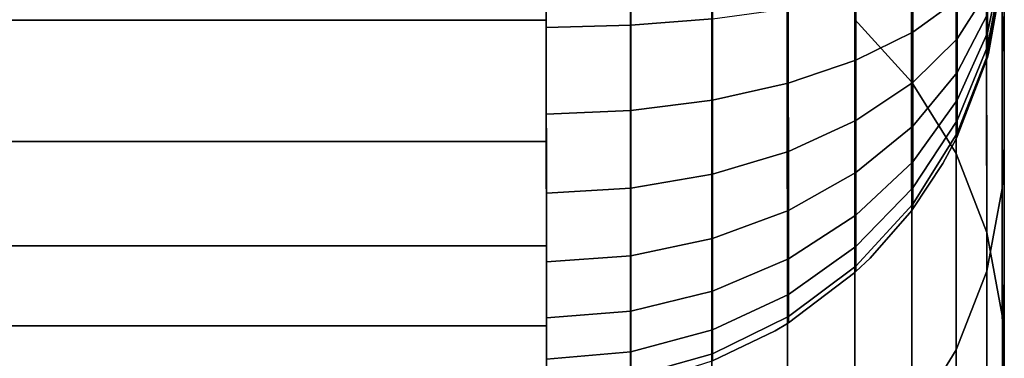
# Model space of a CAD drawing. Extents: x -0.195 to 0.195, y -0.049 to 0.
# Drawn here: x 0.184 to 0.195, y -0.042 to -0.039 of the extents above; entities that cross this region are included whole.
import ezdxf

# ---------------------------------------------------------------- set-up
doc = ezdxf.new("R2010")
doc.units = 0
doc.layers.add('L0_GEO_OBJEKT2', color=7, linetype='CONTINUOUS')

msp = doc.modelspace()

# ---------------------------------------------------------------- linework, layer by layer
at = {"layer": 'L0_GEO_OBJEKT2', "color": 8}
for points, invisible_edges in [([(0.19498, -0.03867, 0.297104), (0.194998, -0.02922, 0.420959), (0.195001, -0.039131, 0.297129), (0.19498, -0.03867, 0.297104)], 9), ([(0.194998, -0.030214, 0.421065), (0.195001, -0.039131, 0.297129), (0.194998, -0.02922, 0.420959), (0.194998, -0.030214, 0.421065)], 13), ([(0.194977, -0.030673, 0.421114), (0.195002, -0.04013, 0.297182), (0.194998, -0.030214, 0.421065), (0.194977, -0.030673, 0.421114)], 9), ([(0.195002, -0.04013, 0.297182), (0.195001, -0.039131, 0.297129), (0.194998, -0.030214, 0.421065), (0.195002, -0.04013, 0.297182)], 11), ([(0.194808, -0.031575, 0.421211), (0.194981, -0.04059, 0.297206), (0.194977, -0.030673, 0.421114), (0.194808, -0.031575, 0.421211)], 9), ([(0.195002, -0.04013, 0.297182), (0.194977, -0.030673, 0.421114), (0.194981, -0.04059, 0.297206), (0.195002, -0.04013, 0.297182)], 9), ([(0.194475, -0.03243, 0.421302), (0.194811, -0.041496, 0.297255), (0.194808, -0.031575, 0.421211), (0.194475, -0.03243, 0.421302)], 9), ([(0.194981, -0.04059, 0.297206), (0.194808, -0.031575, 0.421211), (0.194811, -0.041496, 0.297255), (0.194981, -0.04059, 0.297206)], 9), ([(0.193989, -0.03321, 0.421386), (0.194478, -0.042355, 0.2973), (0.194475, -0.03243, 0.421302), (0.193989, -0.03321, 0.421386)], 9), ([(0.194811, -0.041496, 0.297255), (0.194475, -0.03243, 0.421302), (0.194478, -0.042355, 0.2973), (0.194811, -0.041496, 0.297255)], 9), ([(0.193367, -0.033888, 0.421458), (0.193993, -0.043139, 0.297342), (0.193989, -0.03321, 0.421386), (0.193367, -0.033888, 0.421458)], 9), ([(0.194478, -0.042355, 0.2973), (0.193989, -0.03321, 0.421386), (0.193993, -0.043139, 0.297342), (0.194478, -0.042355, 0.2973)], 9), ([(0.192635, -0.044376, 0.297408), (0.193367, -0.033888, 0.421458), (0.192632, -0.034442, 0.421517), (0.192635, -0.044376, 0.297408)], 9), ([(0.193367, -0.033888, 0.421458), (0.192635, -0.044376, 0.297408), (0.193371, -0.04382, 0.297379), (0.193367, -0.033888, 0.421458)], 9), ([(0.193993, -0.043139, 0.297342), (0.193367, -0.033888, 0.421458), (0.193371, -0.04382, 0.297379), (0.193993, -0.043139, 0.297342)], 9), ([(0.191809, -0.044787, 0.29743), (0.192632, -0.034442, 0.421517), (0.191806, -0.034851, 0.421561), (0.191809, -0.044787, 0.29743)], 9), ([(0.192632, -0.034442, 0.421517), (0.191809, -0.044787, 0.29743), (0.192635, -0.044376, 0.297408), (0.192632, -0.034442, 0.421517)], 9), ([(0.190922, -0.045039, 0.297443), (0.191806, -0.034851, 0.421561), (0.190919, -0.035102, 0.421588), (0.190922, -0.045039, 0.297443)], 9), ([(0.191806, -0.034851, 0.421561), (0.190922, -0.045039, 0.297443), (0.191809, -0.044787, 0.29743), (0.191806, -0.034851, 0.421561)], 9), ([(0.190003, -0.045124, 0.297448), (0.190919, -0.035102, 0.421588), (0.19, -0.035187, 0.421597), (0.190003, -0.045124, 0.297448)], 9), ([(0.190919, -0.035102, 0.421588), (0.190003, -0.045124, 0.297448), (0.190922, -0.045039, 0.297443), (0.190919, -0.035102, 0.421588)], 9), ([(-0.19, -0.035319, 0.421597), (0.190003, -0.045124, 0.297448), (0.19, -0.035187, 0.421597), (-0.19, -0.035319, 0.421597)], 13), ([(-0.189997, -0.045256, 0.297448), (0.190003, -0.045124, 0.297448), (-0.19, -0.035319, 0.421597), (-0.189997, -0.045256, 0.297448)], 11), ([(0.19399, -0.036122, 0.048924), (0.193369, -0.038743, 0.172946), (0.193991, -0.039425, 0.172946), (0.19399, -0.036122, 0.048924)], 9), ([(0.193369, -0.038743, 0.172946), (0.19399, -0.036122, 0.296968), (0.193991, -0.039425, 0.172946), (0.193369, -0.038743, 0.172946)], 9), ([(0.194476, -0.036906, 0.29701), (0.193991, -0.039425, 0.172946), (0.19399, -0.036122, 0.296968), (0.194476, -0.036906, 0.29701)], 9), ([(0.193991, -0.039425, 0.172946), (0.194476, -0.036906, 0.048882), (0.19399, -0.036122, 0.048924), (0.193991, -0.039425, 0.172946)], 9), ([(0.195, -0.036827, 0.011222), (0.19498, -0.03867, 0.048788), (0.195001, -0.039131, 0.048764), (0.195, -0.036827, 0.011222)], 9), ([(0.195001, -0.039131, 0.048764), (0.195001, -0.037824, 0.011153), (0.195, -0.036827, 0.011222), (0.195001, -0.039131, 0.048764)], 11), ([(0.193991, -0.039425, 0.172946), (0.194476, -0.036906, 0.29701), (0.194478, -0.040209, 0.172946), (0.193991, -0.039425, 0.172946)], 9), ([(0.194476, -0.036906, 0.048882), (0.193991, -0.039425, 0.172946), (0.194478, -0.040209, 0.172946), (0.194476, -0.036906, 0.048882)], 9), ([(0.194478, -0.040209, 0.172946), (0.19481, -0.037765, 0.048837), (0.194476, -0.036906, 0.048882), (0.194478, -0.040209, 0.172946)], 9), ([(0.19481, -0.037765, 0.297056), (0.194478, -0.040209, 0.172946), (0.194476, -0.036906, 0.29701), (0.19481, -0.037765, 0.297056)], 9), ([(-0.189999, -0.03851, 0.005789), (0.190001, -0.037326, 0.005687), (-0.189999, -0.038882, 0.005875), (-0.189999, -0.03851, 0.005789)], 11), ([(-0.189999, -0.038882, 0.005875), (0.190001, -0.037326, 0.005687), (0.190001, -0.03875, 0.005875), (-0.189999, -0.038882, 0.005875)], 11), ([(0.190001, -0.03875, 0.005875), (0.190001, -0.037326, 0.005687), (0.190001, -0.037834, 0.005711), (0.190001, -0.03875, 0.005875)], 13), ([(0.190001, -0.038378, 0.005789), (0.190924, -0.037826, 0.005796), (0.190001, -0.03875, 0.005875), (0.190001, -0.038378, 0.005789)], 11), ([(0.190001, -0.03875, 0.005875), (0.190924, -0.037826, 0.005796), (0.190001, -0.038832, 0.005897), (0.190001, -0.03875, 0.005875)], 11), ([(0.190001, -0.038832, 0.005897), (0.190924, -0.037826, 0.005796), (0.190924, -0.038808, 0.00598), (0.190001, -0.038832, 0.005897)], 9), ([(0.190001, -0.03875, 0.005875), (0.190001, -0.037834, 0.005711), (0.190001, -0.038378, 0.005789), (0.190001, -0.03875, 0.005875)], 9), ([(0.191815, -0.037803, 0.00605), (0.190924, -0.038808, 0.00598), (0.190924, -0.037826, 0.005796), (0.191815, -0.037803, 0.00605)], 9), ([(0.190924, -0.038808, 0.00598), (0.191815, -0.037803, 0.00605), (0.191815, -0.038738, 0.006225), (0.190924, -0.038808, 0.00598)], 9), ([(0.19481, -0.037765, 0.048837), (0.194478, -0.040209, 0.172946), (0.194811, -0.04107, 0.172946), (0.19481, -0.037765, 0.048837)], 9), ([(0.194478, -0.040209, 0.172946), (0.19481, -0.037765, 0.297056), (0.194811, -0.04107, 0.172946), (0.194478, -0.040209, 0.172946)], 9), ([(0.19498, -0.03867, 0.297104), (0.194811, -0.04107, 0.172946), (0.19481, -0.037765, 0.297056), (0.19498, -0.03867, 0.297104)], 9), ([(0.194811, -0.04107, 0.172946), (0.19498, -0.03867, 0.048788), (0.19481, -0.037765, 0.048837), (0.194811, -0.04107, 0.172946)], 9), ([(0.195002, -0.04013, 0.04871), (0.19498, -0.038285, 0.011121), (0.195001, -0.037824, 0.011153), (0.195002, -0.04013, 0.04871)], 11), ([(0.195001, -0.039131, 0.048764), (0.195002, -0.04013, 0.04871), (0.195001, -0.037824, 0.011153), (0.195001, -0.039131, 0.048764)], 13), ([(0.194983, -0.03819, 0.010852), (0.194818, -0.038889, 0.010219), (0.194983, -0.038114, 0.010699), (0.194983, -0.03819, 0.010852)], 9), ([(0.194818, -0.038685, 0.009948), (0.194983, -0.038114, 0.010699), (0.194818, -0.038889, 0.010219), (0.194818, -0.038685, 0.009948)], 9), ([(0.194004, -0.038884, 0.008058), (0.193382, -0.03847, 0.007163), (0.194004, -0.038282, 0.007825), (0.194004, -0.038884, 0.008058)], 9), ([(0.194004, -0.038282, 0.007825), (0.194488, -0.038531, 0.008765), (0.194004, -0.038884, 0.008058), (0.194004, -0.038282, 0.007825)], 9), ([(0.194818, -0.038889, 0.010219), (0.194983, -0.03819, 0.010852), (0.194818, -0.039041, 0.010523), (0.194818, -0.038889, 0.010219)], 9), ([(0.194983, -0.038237, 0.011017), (0.194818, -0.039041, 0.010523), (0.194983, -0.03819, 0.010852), (0.194983, -0.038237, 0.011017)], 9), ([(0.194818, -0.039041, 0.010523), (0.194983, -0.038237, 0.011017), (0.194818, -0.039133, 0.010849), (0.194818, -0.039041, 0.010523)], 9), ([(0.194831, -0.039115, 0.011063), (0.194818, -0.039133, 0.010849), (0.194983, -0.038237, 0.011017), (0.194831, -0.039115, 0.011063)], 13), ([(0.194831, -0.039115, 0.011063), (0.194983, -0.038237, 0.011017), (0.19498, -0.038285, 0.011121), (0.194831, -0.039115, 0.011063)], 11), ([(0.194981, -0.04059, 0.048686), (0.19481, -0.039189, 0.011058), (0.19498, -0.038285, 0.011121), (0.194981, -0.04059, 0.048686)], 11), ([(0.19498, -0.038285, 0.011121), (0.19481, -0.039189, 0.011058), (0.194818, -0.03916, 0.01106), (0.19498, -0.038285, 0.011121)], 13), ([(0.19498, -0.038285, 0.011121), (0.194818, -0.03916, 0.01106), (0.194831, -0.039115, 0.011063), (0.19498, -0.038285, 0.011121)], 9), ([(0.19498, -0.038285, 0.011121), (0.195002, -0.04013, 0.04871), (0.194981, -0.04059, 0.048686), (0.19498, -0.038285, 0.011121)], 9), ([(0.193382, -0.03847, 0.007163), (0.192644, -0.039441, 0.00694), (0.192644, -0.038625, 0.006624), (0.193382, -0.03847, 0.007163)], 9), ([(0.192644, -0.039441, 0.00694), (0.193382, -0.03847, 0.007163), (0.193382, -0.03919, 0.007442), (0.192644, -0.039441, 0.00694)], 9), ([(0.193382, -0.03847, 0.007163), (0.194004, -0.038884, 0.008058), (0.193382, -0.03919, 0.007442), (0.193382, -0.03847, 0.007163)], 9), ([(0.194488, -0.038531, 0.008765), (0.194818, -0.038434, 0.009719), (0.194488, -0.038956, 0.009028), (0.194488, -0.038531, 0.008765)], 9), ([(0.194818, -0.038685, 0.009948), (0.194488, -0.038956, 0.009028), (0.194818, -0.038434, 0.009719), (0.194818, -0.038685, 0.009948)], 9), ([(0.194488, -0.038956, 0.009028), (0.194004, -0.038884, 0.008058), (0.194488, -0.038531, 0.008765), (0.194488, -0.038956, 0.009028)], 9), ([(0.192644, -0.038625, 0.006624), (0.191815, -0.039626, 0.006569), (0.191815, -0.038738, 0.006225), (0.192644, -0.038625, 0.006624)], 9), ([(0.191815, -0.039626, 0.006569), (0.192644, -0.038625, 0.006624), (0.192644, -0.039441, 0.00694), (0.191815, -0.039626, 0.006569)], 9), ([(0.194818, -0.038889, 0.010219), (0.194488, -0.039325, 0.009365), (0.194818, -0.038685, 0.009948), (0.194818, -0.038889, 0.010219)], 9), ([(0.194488, -0.038956, 0.009028), (0.194818, -0.038685, 0.009948), (0.194488, -0.039325, 0.009365), (0.194488, -0.038956, 0.009028)], 9), ([(0.194811, -0.04107, 0.172946), (0.19498, -0.03867, 0.297104), (0.194981, -0.041977, 0.172946), (0.194811, -0.04107, 0.172946)], 9), ([(0.19498, -0.03867, 0.048788), (0.194811, -0.04107, 0.172946), (0.194981, -0.041977, 0.172946), (0.19498, -0.03867, 0.048788)], 9), ([(0.194981, -0.041977, 0.172946), (0.195001, -0.039131, 0.048764), (0.19498, -0.03867, 0.048788), (0.194981, -0.041977, 0.172946)], 9), ([(0.195001, -0.039297, 0.293981), (0.194981, -0.041977, 0.172946), (0.19498, -0.03867, 0.297104), (0.195001, -0.039297, 0.293981)], 13), ([(0.195001, -0.039297, 0.293981), (0.19498, -0.03867, 0.297104), (0.195001, -0.039131, 0.297129), (0.195001, -0.039297, 0.293981)], 9), ([(0.190001, -0.03875, 0.005875), (-0.189999, -0.038964, 0.005897), (-0.189999, -0.038882, 0.005875), (0.190001, -0.03875, 0.005875)], 9), ([(-0.189999, -0.038964, 0.005897), (0.190001, -0.03875, 0.005875), (-0.189999, -0.039872, 0.006245), (-0.189999, -0.038964, 0.005897)], 11), ([(-0.189999, -0.039872, 0.006245), (0.190001, -0.03875, 0.005875), (-0.189999, -0.03991, 0.006264), (-0.189999, -0.039872, 0.006245)], 11), ([(-0.189999, -0.03991, 0.006264), (0.190001, -0.03875, 0.005875), (-0.189998, -0.040208, 0.006424), (-0.189999, -0.03991, 0.006264)], 11), ([(-0.189998, -0.040208, 0.006424), (0.190001, -0.03875, 0.005875), (0.190002, -0.040076, 0.006424), (-0.189998, -0.040208, 0.006424)], 11), ([(0.190002, -0.040076, 0.006424), (0.190001, -0.03875, 0.005875), (0.190001, -0.038832, 0.005897), (0.190002, -0.040076, 0.006424)], 13), ([(0.190924, -0.038808, 0.00598), (0.190001, -0.03974, 0.006245), (0.190001, -0.038832, 0.005897), (0.190924, -0.038808, 0.00598)], 9), ([(0.190001, -0.03974, 0.006245), (0.190924, -0.038808, 0.00598), (0.190001, -0.039778, 0.006264), (0.190001, -0.03974, 0.006245)], 11), ([(0.190001, -0.039778, 0.006264), (0.190924, -0.038808, 0.00598), (0.190924, -0.03974, 0.006341), (0.190001, -0.039778, 0.006264)], 9), ([(0.191815, -0.038738, 0.006225), (0.190924, -0.03974, 0.006341), (0.190924, -0.038808, 0.00598), (0.191815, -0.038738, 0.006225)], 9), ([(0.190924, -0.03974, 0.006341), (0.191815, -0.038738, 0.006225), (0.191815, -0.039626, 0.006569), (0.190924, -0.03974, 0.006341)], 9), ([(0.190002, -0.040076, 0.006424), (0.190001, -0.038832, 0.005897), (0.190001, -0.03974, 0.006245), (0.190002, -0.040076, 0.006424)], 13), ([(0.194004, -0.039432, 0.008397), (0.193382, -0.03919, 0.007442), (0.194004, -0.038884, 0.008058), (0.194004, -0.039432, 0.008397)], 9), ([(0.194004, -0.038884, 0.008058), (0.194488, -0.038956, 0.009028), (0.194004, -0.039432, 0.008397), (0.194004, -0.038884, 0.008058)], 9), ([(0.194818, -0.039041, 0.010523), (0.194488, -0.039626, 0.009763), (0.194818, -0.038889, 0.010219), (0.194818, -0.039041, 0.010523)], 9), ([(0.194488, -0.039325, 0.009365), (0.194818, -0.038889, 0.010219), (0.194488, -0.039626, 0.009763), (0.194488, -0.039325, 0.009365)], 9), ([(0.194488, -0.039325, 0.009365), (0.194004, -0.039432, 0.008397), (0.194488, -0.038956, 0.009028), (0.194488, -0.039325, 0.009365)], 9), ([(0.194488, -0.039626, 0.009763), (0.194818, -0.039041, 0.010523), (0.194488, -0.039848, 0.01021), (0.194488, -0.039626, 0.009763)], 9), ([(0.194818, -0.039133, 0.010849), (0.194488, -0.039848, 0.01021), (0.194818, -0.039041, 0.010523), (0.194818, -0.039133, 0.010849)], 9), ([(0.194488, -0.039848, 0.01021), (0.194818, -0.039133, 0.010849), (0.194489, -0.039985, 0.01069), (0.194488, -0.039848, 0.01021)], 9), ([(0.19481, -0.039189, 0.011058), (0.194489, -0.039985, 0.01069), (0.194818, -0.039133, 0.010849), (0.19481, -0.039189, 0.011058)], 13), ([(0.19481, -0.039189, 0.011058), (0.194818, -0.039133, 0.010849), (0.194818, -0.03916, 0.01106), (0.19481, -0.039189, 0.011058)], 9), ([(0.194818, -0.039133, 0.010849), (0.194831, -0.039115, 0.011063), (0.194818, -0.03916, 0.01106), (0.194818, -0.039133, 0.010849)], 9), ([(0.194981, -0.041977, 0.172946), (0.195002, -0.042349, 0.152564), (0.195001, -0.039131, 0.048764), (0.194981, -0.041977, 0.172946)], 13), ([(0.195002, -0.042349, 0.152564), (0.195002, -0.04013, 0.04871), (0.195001, -0.039131, 0.048764), (0.195002, -0.042349, 0.152564)], 11), ([(0.195002, -0.04013, 0.297182), (0.195001, -0.039297, 0.293981), (0.195001, -0.039131, 0.297129), (0.195002, -0.04013, 0.297182)], 13), ([(0.193382, -0.03919, 0.007442), (0.192645, -0.040186, 0.007401), (0.192644, -0.039441, 0.00694), (0.193382, -0.03919, 0.007442)], 9), ([(0.192645, -0.040186, 0.007401), (0.193382, -0.03919, 0.007442), (0.193382, -0.039847, 0.007849), (0.192645, -0.040186, 0.007401)], 9), ([(0.193382, -0.03919, 0.007442), (0.194004, -0.039432, 0.008397), (0.193382, -0.039847, 0.007849), (0.193382, -0.03919, 0.007442)], 9), ([(0.194489, -0.039985, 0.01069), (0.19481, -0.039189, 0.011058), (0.194489, -0.040024, 0.011), (0.194489, -0.039985, 0.01069)], 9), ([(0.194811, -0.041496, 0.048638), (0.194489, -0.040024, 0.011), (0.19481, -0.039189, 0.011058), (0.194811, -0.041496, 0.048638)], 9), ([(0.19481, -0.039189, 0.011058), (0.194981, -0.04059, 0.048686), (0.194811, -0.041496, 0.048638), (0.19481, -0.039189, 0.011058)], 9), ([(0.194004, -0.039432, 0.008397), (0.194488, -0.039325, 0.009365), (0.194004, -0.039909, 0.008832), (0.194004, -0.039432, 0.008397)], 9), ([(0.194488, -0.039626, 0.009763), (0.194004, -0.039909, 0.008832), (0.194488, -0.039325, 0.009365), (0.194488, -0.039626, 0.009763)], 9), ([(0.194981, -0.041977, 0.172946), (0.195001, -0.039297, 0.293981), (0.195002, -0.042438, 0.172946), (0.194981, -0.041977, 0.172946)], 9), ([(0.195002, -0.040295, 0.294033), (0.195002, -0.042438, 0.172946), (0.195001, -0.039297, 0.293981), (0.195002, -0.040295, 0.294033)], 13), ([(0.195002, -0.040295, 0.294033), (0.195001, -0.039297, 0.293981), (0.195002, -0.04013, 0.297182), (0.195002, -0.040295, 0.294033)], 11), ([(0.192644, -0.039441, 0.00694), (0.191816, -0.040436, 0.00707), (0.191815, -0.039626, 0.006569), (0.192644, -0.039441, 0.00694)], 9), ([(0.191816, -0.040436, 0.00707), (0.192644, -0.039441, 0.00694), (0.192645, -0.040186, 0.007401), (0.191816, -0.040436, 0.00707)], 9), ([(0.194004, -0.039909, 0.008832), (0.193382, -0.039847, 0.007849), (0.194004, -0.039432, 0.008397), (0.194004, -0.039909, 0.008832)], 9), ([(0.191815, -0.039626, 0.006569), (0.190925, -0.040589, 0.006867), (0.190924, -0.03974, 0.006341), (0.191815, -0.039626, 0.006569)], 9), ([(0.190925, -0.040589, 0.006867), (0.191815, -0.039626, 0.006569), (0.191816, -0.040436, 0.00707), (0.190925, -0.040589, 0.006867)], 9), ([(0.194004, -0.039909, 0.008832), (0.194488, -0.039626, 0.009763), (0.194005, -0.040298, 0.009347), (0.194004, -0.039909, 0.008832)], 9), ([(0.194488, -0.039848, 0.01021), (0.194005, -0.040298, 0.009347), (0.194488, -0.039626, 0.009763), (0.194488, -0.039848, 0.01021)], 9), ([(0.190002, -0.040076, 0.006424), (0.190001, -0.03974, 0.006245), (0.190001, -0.039778, 0.006264), (0.190002, -0.040076, 0.006424)], 9), ([(0.190924, -0.03974, 0.006341), (0.190002, -0.040076, 0.006424), (0.190001, -0.039778, 0.006264), (0.190924, -0.03974, 0.006341)], 9), ([(0.190002, -0.040076, 0.006424), (0.190924, -0.03974, 0.006341), (0.190002, -0.040641, 0.006798), (0.190002, -0.040076, 0.006424)], 11), ([(0.190002, -0.040641, 0.006798), (0.190924, -0.03974, 0.006341), (0.190925, -0.040589, 0.006867), (0.190002, -0.040641, 0.006798)], 9), ([(0.193383, -0.040417, 0.008369), (0.192645, -0.040186, 0.007401), (0.193382, -0.039847, 0.007849), (0.193383, -0.040417, 0.008369)], 9), ([(0.193382, -0.039847, 0.007849), (0.194004, -0.039909, 0.008832), (0.193383, -0.040417, 0.008369), (0.193382, -0.039847, 0.007849)], 9), ([(0.194489, -0.039985, 0.01069), (0.194005, -0.040585, 0.009924), (0.194488, -0.039848, 0.01021), (0.194489, -0.039985, 0.01069)], 9), ([(0.194005, -0.040298, 0.009347), (0.194488, -0.039848, 0.01021), (0.194005, -0.040585, 0.009924), (0.194005, -0.040298, 0.009347)], 9), ([(0.194005, -0.040298, 0.009347), (0.193383, -0.040417, 0.008369), (0.194004, -0.039909, 0.008832), (0.194005, -0.040298, 0.009347)], 9), ([(0.194005, -0.040585, 0.009924), (0.194489, -0.039985, 0.01069), (0.194005, -0.040762, 0.010545), (0.194005, -0.040585, 0.009924)], 9), ([(0.194332, -0.040318, 0.010979), (0.194005, -0.040762, 0.010545), (0.194489, -0.039985, 0.01069), (0.194332, -0.040318, 0.010979)], 13), ([(0.194332, -0.040318, 0.010979), (0.194489, -0.039985, 0.01069), (0.194478, -0.040048, 0.010998), (0.194332, -0.040318, 0.010979)], 11), ([(0.194478, -0.040048, 0.010998), (0.194489, -0.039985, 0.01069), (0.194489, -0.040024, 0.011), (0.194478, -0.040048, 0.010998)], 9), ([(0.190002, -0.040076, 0.006424), (-0.189998, -0.040773, 0.006798), (-0.189998, -0.040208, 0.006424), (0.190002, -0.040076, 0.006424)], 9), ([(-0.189998, -0.040773, 0.006798), (0.190002, -0.040076, 0.006424), (-0.189998, -0.041069, 0.007038), (-0.189998, -0.040773, 0.006798)], 11), ([(-0.189998, -0.041069, 0.007038), (0.190002, -0.040076, 0.006424), (-0.189998, -0.041348, 0.007298), (-0.189998, -0.041069, 0.007038)], 11), ([(-0.189998, -0.041348, 0.007298), (0.190002, -0.040076, 0.006424), (0.190002, -0.040937, 0.007038), (-0.189998, -0.041348, 0.007298)], 15), ([(0.190002, -0.040937, 0.007038), (0.190002, -0.040076, 0.006424), (0.190002, -0.040641, 0.006798), (0.190002, -0.040937, 0.007038)], 9), ([(0.194478, -0.042355, 0.048592), (0.193992, -0.04083, 0.010944), (0.194478, -0.040048, 0.010998), (0.194478, -0.042355, 0.048592)], 11), ([(0.194478, -0.040048, 0.010998), (0.193992, -0.04083, 0.010944), (0.194005, -0.040813, 0.010945), (0.194478, -0.040048, 0.010998)], 13), ([(0.194478, -0.040048, 0.010998), (0.194005, -0.040813, 0.010945), (0.194332, -0.040318, 0.010979), (0.194478, -0.040048, 0.010998)], 9), ([(0.194811, -0.041496, 0.048638), (0.194478, -0.040048, 0.010998), (0.194489, -0.040024, 0.011), (0.194811, -0.041496, 0.048638)], 13), ([(0.194478, -0.040048, 0.010998), (0.194811, -0.041496, 0.048638), (0.194478, -0.042355, 0.048592), (0.194478, -0.040048, 0.010998)], 9), ([(0.192645, -0.040186, 0.007401), (0.191816, -0.041139, 0.007711), (0.191816, -0.040436, 0.00707), (0.192645, -0.040186, 0.007401)], 9), ([(0.191816, -0.041139, 0.007711), (0.192645, -0.040186, 0.007401), (0.192645, -0.040833, 0.007991), (0.191816, -0.041139, 0.007711)], 9), ([(0.192645, -0.040186, 0.007401), (0.193383, -0.040417, 0.008369), (0.192645, -0.040833, 0.007991), (0.192645, -0.040186, 0.007401)], 9), ([(0.194981, -0.04059, 0.297206), (0.195002, -0.040295, 0.294033), (0.195002, -0.04013, 0.297182), (0.194981, -0.04059, 0.297206)], 9), ([(0.195003, -0.043349, 0.152555), (0.194981, -0.04059, 0.048686), (0.195002, -0.04013, 0.04871), (0.195003, -0.043349, 0.152555)], 9), ([(0.195002, -0.042349, 0.152564), (0.195003, -0.043349, 0.152555), (0.195002, -0.04013, 0.04871), (0.195002, -0.042349, 0.152564)], 13), ([(0.194005, -0.040585, 0.009924), (0.193383, -0.040882, 0.008985), (0.194005, -0.040298, 0.009347), (0.194005, -0.040585, 0.009924)], 9), ([(0.193383, -0.040417, 0.008369), (0.194005, -0.040298, 0.009347), (0.193383, -0.040882, 0.008985), (0.193383, -0.040417, 0.008369)], 9), ([(0.194005, -0.040762, 0.010545), (0.194332, -0.040318, 0.010979), (0.194005, -0.040813, 0.010945), (0.194005, -0.040762, 0.010545)], 9), ([(0.194981, -0.04059, 0.297206), (0.195003, -0.043349, 0.193337), (0.195002, -0.040295, 0.294033), (0.194981, -0.04059, 0.297206)], 13), ([(0.195003, -0.043349, 0.193337), (0.195003, -0.043349, 0.152555), (0.195002, -0.040295, 0.294033), (0.195003, -0.043349, 0.193337)], 11), ([(0.195002, -0.040295, 0.294033), (0.195003, -0.043349, 0.152555), (0.195002, -0.042438, 0.172946), (0.195002, -0.040295, 0.294033)], 15), ([(0.193383, -0.040417, 0.008369), (0.192645, -0.04136, 0.00869), (0.192645, -0.040833, 0.007991), (0.193383, -0.040417, 0.008369)], 9), ([(0.192645, -0.04136, 0.00869), (0.193383, -0.040417, 0.008369), (0.193383, -0.040882, 0.008985), (0.192645, -0.04136, 0.00869)], 9), ([(0.191816, -0.040436, 0.00707), (0.190925, -0.041328, 0.00754), (0.190925, -0.040589, 0.006867), (0.191816, -0.040436, 0.00707)], 9), ([(0.190925, -0.041328, 0.00754), (0.191816, -0.040436, 0.00707), (0.191816, -0.041139, 0.007711), (0.190925, -0.041328, 0.00754)], 9), ([(0.190925, -0.040589, 0.006867), (0.190002, -0.040937, 0.007038), (0.190002, -0.040641, 0.006798), (0.190925, -0.040589, 0.006867)], 9), ([(0.190002, -0.040937, 0.007038), (0.190925, -0.040589, 0.006867), (0.190002, -0.041216, 0.007298), (0.190002, -0.040937, 0.007038)], 11), ([(0.190002, -0.041216, 0.007298), (0.190925, -0.040589, 0.006867), (0.190002, -0.041391, 0.007482), (0.190002, -0.041216, 0.007298)], 11), ([(0.190002, -0.041391, 0.007482), (0.190925, -0.040589, 0.006867), (0.190925, -0.041328, 0.00754), (0.190002, -0.041391, 0.007482)], 9), ([(0.193383, -0.040882, 0.008985), (0.194005, -0.040585, 0.009924), (0.193383, -0.041226, 0.009676), (0.193383, -0.040882, 0.008985)], 9), ([(0.194005, -0.040762, 0.010545), (0.193383, -0.041226, 0.009676), (0.194005, -0.040585, 0.009924), (0.194005, -0.040762, 0.010545)], 9), ([(0.194982, -0.043899, 0.172946), (0.194811, -0.041496, 0.048638), (0.194981, -0.04059, 0.048686), (0.194982, -0.043899, 0.172946)], 9), ([(0.194811, -0.041496, 0.297255), (0.194982, -0.043899, 0.172946), (0.194981, -0.04059, 0.297206), (0.194811, -0.041496, 0.297255)], 9), ([(0.194982, -0.043899, 0.172946), (0.195003, -0.043349, 0.193337), (0.194981, -0.04059, 0.297206), (0.194982, -0.043899, 0.172946)], 11), ([(0.195003, -0.043349, 0.152555), (0.194982, -0.043899, 0.172946), (0.194981, -0.04059, 0.048686), (0.195003, -0.043349, 0.152555)], 13), ([(0.192645, -0.040833, 0.007991), (0.191816, -0.041713, 0.008471), (0.191816, -0.041139, 0.007711), (0.192645, -0.040833, 0.007991)], 9), ([(0.191816, -0.041713, 0.008471), (0.192645, -0.040833, 0.007991), (0.192645, -0.04136, 0.00869), (0.191816, -0.041713, 0.008471)], 9), ([(0.193383, -0.041226, 0.009676), (0.194005, -0.040762, 0.010545), (0.193383, -0.041438, 0.010418), (0.193383, -0.041226, 0.009676)], 9), ([(0.193538, -0.041351, 0.010907), (0.193383, -0.041438, 0.010418), (0.194005, -0.040762, 0.010545), (0.193538, -0.041351, 0.010907)], 13), ([(0.193993, -0.043139, 0.04855), (0.193383, -0.041499, 0.010897), (0.193992, -0.04083, 0.010944), (0.193993, -0.043139, 0.04855)], 11), ([(0.193992, -0.04083, 0.010944), (0.193383, -0.041499, 0.010897), (0.193538, -0.041351, 0.010907), (0.193992, -0.04083, 0.010944)], 9), ([(0.193538, -0.041351, 0.010907), (0.194005, -0.040762, 0.010545), (0.193992, -0.04083, 0.010944), (0.193538, -0.041351, 0.010907)], 11), ([(0.193992, -0.04083, 0.010944), (0.194005, -0.040762, 0.010545), (0.194005, -0.040813, 0.010945), (0.193992, -0.04083, 0.010944)], 9), ([(0.193992, -0.04083, 0.010944), (0.194478, -0.042355, 0.048592), (0.193993, -0.043139, 0.04855), (0.193992, -0.04083, 0.010944)], 9), ([(-0.189998, -0.041348, 0.007298), (0.190002, -0.040937, 0.007038), (0.190002, -0.041216, 0.007298), (-0.189998, -0.041348, 0.007298)], 9), ([(0.193383, -0.040882, 0.008985), (0.192645, -0.04175, 0.009473), (0.192645, -0.04136, 0.00869), (0.193383, -0.040882, 0.008985)], 9), ([(0.192645, -0.04175, 0.009473), (0.193383, -0.040882, 0.008985), (0.193383, -0.041226, 0.009676), (0.192645, -0.04175, 0.009473)], 9), ([(0.191816, -0.041139, 0.007711), (0.190925, -0.04193, 0.008337), (0.190925, -0.041328, 0.00754), (0.191816, -0.041139, 0.007711)], 9), ([(0.190925, -0.04193, 0.008337), (0.191816, -0.041139, 0.007711), (0.191816, -0.041713, 0.008471), (0.190925, -0.04193, 0.008337)], 9), ([(0.190002, -0.041216, 0.007298), (-0.189998, -0.041523, 0.007482), (-0.189998, -0.041348, 0.007298), (0.190002, -0.041216, 0.007298)], 9), ([(-0.189998, -0.041523, 0.007482), (0.190002, -0.041216, 0.007298), (0.190002, -0.041391, 0.007482), (-0.189998, -0.041523, 0.007482)], 13), ([(0.193383, -0.041226, 0.009676), (0.192645, -0.04199, 0.010315), (0.192645, -0.04175, 0.009473), (0.193383, -0.041226, 0.009676)], 9), ([(0.192645, -0.04199, 0.010315), (0.193383, -0.041226, 0.009676), (0.193383, -0.041438, 0.010418), (0.192645, -0.04199, 0.010315)], 9), ([(-0.189998, -0.041523, 0.007482), (0.190002, -0.041391, 0.007482), (-0.189998, -0.04202, 0.008114), (-0.189998, -0.041523, 0.007482)], 11), ([(-0.189998, -0.04202, 0.008114), (0.190002, -0.041391, 0.007482), (0.190002, -0.041888, 0.008114), (-0.189998, -0.04202, 0.008114)], 13), ([(0.190925, -0.041328, 0.00754), (0.190002, -0.041888, 0.008114), (0.190002, -0.041391, 0.007482), (0.190925, -0.041328, 0.00754)], 9), ([(0.190002, -0.041888, 0.008114), (0.190925, -0.041328, 0.00754), (0.190925, -0.04193, 0.008337), (0.190002, -0.041888, 0.008114)], 13), ([(0.192645, -0.04136, 0.00869), (0.191816, -0.042137, 0.009323), (0.191816, -0.041713, 0.008471), (0.192645, -0.04136, 0.00869)], 9), ([(0.191816, -0.042137, 0.009323), (0.192645, -0.04136, 0.00869), (0.192645, -0.04175, 0.009473), (0.191816, -0.042137, 0.009323)], 9), ([(0.193383, -0.041438, 0.010418), (0.193538, -0.041351, 0.010907), (0.193383, -0.041499, 0.010897), (0.193383, -0.041438, 0.010418)], 9), ([(0.193383, -0.041438, 0.010418), (0.192645, -0.042059, 0.010858), (0.192645, -0.04199, 0.010315), (0.193383, -0.041438, 0.010418)], 9), ([(0.192645, -0.042059, 0.010858), (0.193383, -0.041438, 0.010418), (0.19337, -0.04151, 0.010896), (0.192645, -0.042059, 0.010858)], 11), ([(0.19337, -0.04151, 0.010896), (0.193383, -0.041438, 0.010418), (0.193383, -0.041499, 0.010897), (0.19337, -0.04151, 0.010896)], 9), ([(0.193993, -0.043139, 0.04855), (0.19337, -0.04151, 0.010896), (0.193383, -0.041499, 0.010897), (0.193993, -0.043139, 0.04855)], 13), ([(0.194812, -0.044806, 0.172946), (0.194478, -0.042355, 0.048592), (0.194811, -0.041496, 0.048638), (0.194812, -0.044806, 0.172946)], 9), ([(0.194478, -0.042355, 0.2973), (0.194812, -0.044806, 0.172946), (0.194811, -0.041496, 0.297255), (0.194478, -0.042355, 0.2973)], 9), ([(0.194811, -0.041496, 0.048638), (0.194982, -0.043899, 0.172946), (0.194812, -0.044806, 0.172946), (0.194811, -0.041496, 0.048638)], 9), ([(0.194982, -0.043899, 0.172946), (0.194811, -0.041496, 0.297255), (0.194812, -0.044806, 0.172946), (0.194982, -0.043899, 0.172946)], 9), ([(0.192635, -0.044376, 0.048484), (0.192645, -0.042059, 0.010858), (0.19337, -0.04151, 0.010896), (0.192635, -0.044376, 0.048484)], 13), ([(0.192635, -0.044376, 0.048484), (0.19337, -0.04151, 0.010896), (0.193371, -0.04382, 0.048514), (0.192635, -0.044376, 0.048484)], 9), ([(0.19337, -0.04151, 0.010896), (0.193993, -0.043139, 0.04855), (0.193371, -0.04382, 0.048514), (0.19337, -0.04151, 0.010896)], 9), ([(0.191816, -0.041713, 0.008471), (0.190925, -0.042375, 0.009231), (0.190925, -0.04193, 0.008337), (0.191816, -0.041713, 0.008471)], 9), ([(0.190925, -0.042375, 0.009231), (0.191816, -0.041713, 0.008471), (0.191816, -0.042137, 0.009323), (0.190925, -0.042375, 0.009231)], 9), ([(0.192645, -0.04175, 0.009473), (0.191816, -0.042398, 0.010239), (0.191816, -0.042137, 0.009323), (0.192645, -0.04175, 0.009473)], 9), ([(0.191816, -0.042398, 0.010239), (0.192645, -0.04175, 0.009473), (0.192645, -0.04199, 0.010315), (0.191816, -0.042398, 0.010239)], 9), ([(-0.189998, -0.04202, 0.008114), (0.190002, -0.041888, 0.008114), (-0.189998, -0.042135, 0.008292), (-0.189998, -0.04202, 0.008114)], 11), ([(-0.189998, -0.042135, 0.008292), (0.190002, -0.041888, 0.008114), (0.190002, -0.042003, 0.008292), (-0.189998, -0.042135, 0.008292)], 13), ([(0.190002, -0.041888, 0.008114), (0.190925, -0.04193, 0.008337), (0.190002, -0.042003, 0.008292), (0.190002, -0.041888, 0.008114)], 9), ([(0.190925, -0.04193, 0.008337), (0.190002, -0.04209, 0.008437), (0.190002, -0.042003, 0.008292), (0.190925, -0.04193, 0.008337)], 9), ([(0.190002, -0.04209, 0.008437), (0.190925, -0.04193, 0.008337), (0.190925, -0.042375, 0.009231), (0.190002, -0.04209, 0.008437)], 13), ([(-0.189998, -0.042135, 0.008292), (0.190002, -0.042003, 0.008292), (-0.189998, -0.042222, 0.008437), (-0.189998, -0.042135, 0.008292)], 11), ([(-0.189998, -0.042222, 0.008437), (0.190002, -0.042003, 0.008292), (0.190002, -0.04209, 0.008437), (-0.189998, -0.042222, 0.008437)], 9), ([(0.192645, -0.04199, 0.010315), (0.191816, -0.042473, 0.01083), (0.191816, -0.042398, 0.010239), (0.192645, -0.04199, 0.010315)], 9), ([(0.191816, -0.042473, 0.01083), (0.192645, -0.04199, 0.010315), (0.192502, -0.042145, 0.010852), (0.191816, -0.042473, 0.01083)], 11), ([(0.192502, -0.042145, 0.010852), (0.192645, -0.04199, 0.010315), (0.192645, -0.042059, 0.010858), (0.192502, -0.042145, 0.010852)], 13), ([(0.195002, -0.042349, 0.152564), (0.194981, -0.041977, 0.172946), (0.195002, -0.042438, 0.172946), (0.195002, -0.042349, 0.152564)], 9), ([(0.190002, -0.04209, 0.008437), (-0.189998, -0.042587, 0.0092), (-0.189998, -0.042222, 0.008437), (0.190002, -0.04209, 0.008437)], 9), ([(-0.189998, -0.042587, 0.0092), (0.190002, -0.04209, 0.008437), (0.190002, -0.042455, 0.0092), (-0.189998, -0.042587, 0.0092)], 13), ([(0.190002, -0.04209, 0.008437), (0.190925, -0.042375, 0.009231), (0.190002, -0.042455, 0.0092), (0.190002, -0.04209, 0.008437)], 9), ([(0.191816, -0.042137, 0.009323), (0.190925, -0.042648, 0.010192), (0.190925, -0.042375, 0.009231), (0.191816, -0.042137, 0.009323)], 9), ([(0.190925, -0.042648, 0.010192), (0.191816, -0.042137, 0.009323), (0.191816, -0.042398, 0.010239), (0.190925, -0.042648, 0.010192)], 9), ([(0.191809, -0.044787, 0.048462), (0.192502, -0.042145, 0.010852), (0.192634, -0.042066, 0.010858), (0.191809, -0.044787, 0.048462)], 13), ([(0.191809, -0.044787, 0.048462), (0.192634, -0.042066, 0.010858), (0.192635, -0.044376, 0.048484), (0.191809, -0.044787, 0.048462)], 9), ([(0.191809, -0.044787, 0.048462), (0.191816, -0.042473, 0.01083), (0.192502, -0.042145, 0.010852), (0.191809, -0.044787, 0.048462)], 13), ([(0.192502, -0.042145, 0.010852), (0.192645, -0.042059, 0.010858), (0.192634, -0.042066, 0.010858), (0.192502, -0.042145, 0.010852)], 9), ([(0.192645, -0.042059, 0.010858), (0.192635, -0.044376, 0.048484), (0.192634, -0.042066, 0.010858), (0.192645, -0.042059, 0.010858)], 9), ([(0.193993, -0.043139, 0.297342), (0.194479, -0.045667, 0.172946), (0.194478, -0.042355, 0.2973), (0.193993, -0.043139, 0.297342)], 9), ([(0.194479, -0.045667, 0.172946), (0.193993, -0.043139, 0.04855), (0.194478, -0.042355, 0.048592), (0.194479, -0.045667, 0.172946)], 9), ([(0.194478, -0.042355, 0.048592), (0.194812, -0.044806, 0.172946), (0.194479, -0.045667, 0.172946), (0.194478, -0.042355, 0.048592)], 9), ([(0.194812, -0.044806, 0.172946), (0.194478, -0.042355, 0.2973), (0.194479, -0.045667, 0.172946), (0.194812, -0.044806, 0.172946)], 9), ([(0.195003, -0.043349, 0.152555), (0.195002, -0.042349, 0.152564), (0.195002, -0.042438, 0.172946), (0.195003, -0.043349, 0.152555)], 13), ([(0.190925, -0.042375, 0.009231), (0.190002, -0.042528, 0.009399), (0.190002, -0.042455, 0.0092), (0.190925, -0.042375, 0.009231)], 9), ([(0.190002, -0.042528, 0.009399), (0.190925, -0.042375, 0.009231), (0.190925, -0.042648, 0.010192), (0.190002, -0.042528, 0.009399)], 13), ([(0.191816, -0.042398, 0.010239), (0.190925, -0.042728, 0.010812), (0.190925, -0.042648, 0.010192), (0.191816, -0.042398, 0.010239)], 9), ([(0.190925, -0.042728, 0.010812), (0.191816, -0.042398, 0.010239), (0.191296, -0.042643, 0.010818), (0.190925, -0.042728, 0.010812)], 11), ([(0.191296, -0.042643, 0.010818), (0.191816, -0.042398, 0.010239), (0.191808, -0.042476, 0.010829), (0.191296, -0.042643, 0.010818)], 11), ([(0.191808, -0.042476, 0.010829), (0.191816, -0.042398, 0.010239), (0.191816, -0.042473, 0.01083), (0.191808, -0.042476, 0.010829)], 9)]:
    msp.add_3dface(points, dxfattribs=dict(at, invisible_edges=invisible_edges))

doc.saveas('drawing.dxf')
